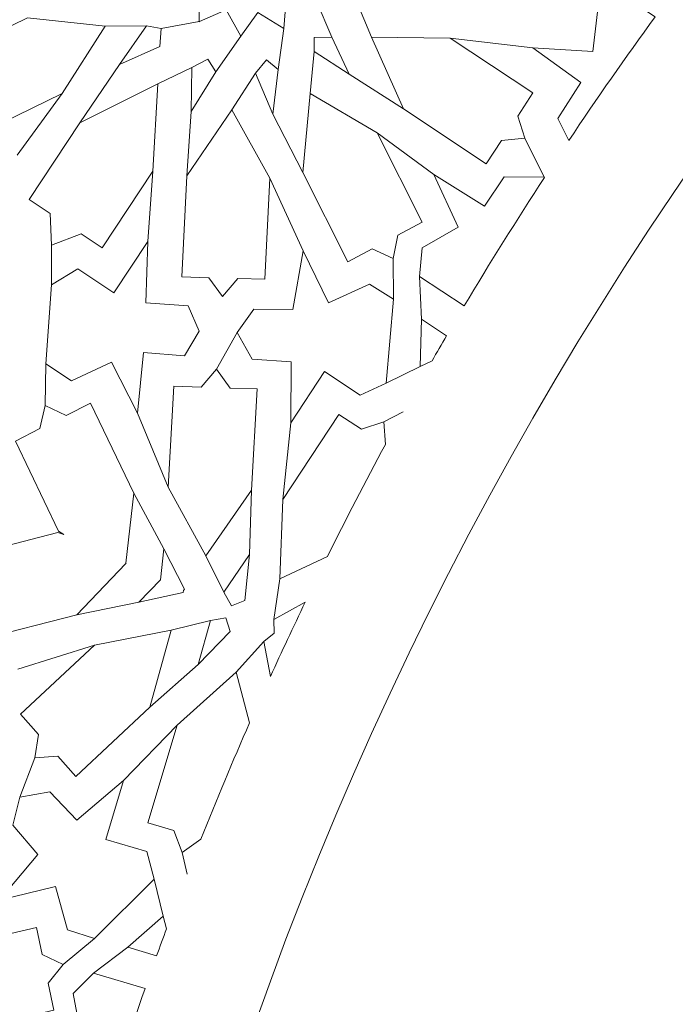
# Model space of a CAD drawing. Units: centimetres. Extents: x -10.5 to 10.5, y -13.8 to 13.1.
# Drawn here: x -5.6 to -4.4, y -9.8 to -8 of the extents above; entities that cross this region are included whole.
import ezdxf

# ---------------------------------------------------------------- set-up
doc = ezdxf.new("R2010")
doc.units = ezdxf.units.CM
doc.header["$MEASUREMENT"] = 0
doc.layers.add('Plan 1', color=7, linetype='Continuous')

msp = doc.modelspace()

# ---------------------------------------------------------------- linework, layer by layer
at = {"layer": 'Plan 1', "color": 250, "lineweight": 20}
msp.add_open_spline([(10.51036, -12.15401), (10.51038, -7.08274), (6.39931, -2.97163), (1.32803, -2.97162), (1.32803, -2.97162), (-3.74328, -2.9716), (-7.85439, -7.08268), (-7.85439, -12.154)], degree=3, knots=[0, 0, 0, 0, 0.3333333, 0.3333333, 0.3333333, 0.3333333, 1, 1, 1, 1], dxfattribs=at)
at = {"layer": 'Plan 1', "color": 3, "lineweight": 20}
for points, knots in [([(10.10226, -12.15401), (10.10226, -7.30812), (6.17391, -3.37974), (1.32803, -3.37972), (1.32803, -3.37972), (-3.51789, -3.3797), (-7.44628, -7.30809), (-7.44628, -12.154)], [0, 0, 0, 0, 0.3333333, 0.3333333, 0.3333333, 0.3333333, 1, 1, 1, 1]), ([(8.24745, -12.15401), (8.24745, -12.15401), (8.24745, -12.15401), (8.24745, -12.15401), (8.24745, -12.15401), (8.24746, -8.33249), (5.14953, -5.23454), (1.32802, -5.23453), (1.32802, -5.23453), (-2.49352, -5.2345), (-5.59148, -8.33246), (-5.59148, -12.154)], [0, 0, 0, 0, 0.25, 0.25, 0.25, 0.25, 0.5, 0.5, 0.5, 0.5, 1, 1, 1, 1]), ([(7.22719, -12.15401), (7.22719, -12.15401), (7.22719, -12.15401), (7.22719, -12.15401), (7.22719, -12.15401), (7.22719, -8.89597), (4.58605, -6.25481), (1.32801, -6.25479), (1.32801, -6.25479), (-1.93005, -6.25478), (-4.57122, -8.89594), (-4.57122, -12.154)], [0, 0, 0, 0, 0.25, 0.25, 0.25, 0.25, 0.5, 0.5, 0.5, 0.5, 1, 1, 1, 1])]:
    msp.add_open_spline(points, degree=3, knots=knots, dxfattribs=at)
at = {"layer": 'Plan 1', "color": 242, "lineweight": 9}
for points, knots in [([(-5.08512, -7.92006), (-5.08512, -7.92006), (-5.10979, -7.86888), (-5.10979, -7.86888), (-5.10979, -7.86888), (-5.10979, -7.86888), (-5.06036, -7.84321), (-5.06036, -7.84321), (-5.06036, -7.84321), (-5.06036, -7.84321), (-5.10742, -7.80984), (-5.10742, -7.80984), (-5.10742, -7.80984), (-5.10742, -7.80984), (-5.07872, -7.76277), (-5.07872, -7.76277), (-5.07872, -7.76277), (-5.07872, -7.76277), (-5.1355, -7.75631), (-5.1355, -7.75631), (-5.1355, -7.75631), (-5.1355, -7.75631), (-5.13525, -7.70136), (-5.13525, -7.70136), (-5.13525, -7.70136), (-5.13525, -7.70136), (-5.13482, -7.70073), (-5.13482, -7.70073), (-5.13482, -7.70073), (-5.13482, -7.70073), (-5.13525, -7.70091), (-5.13525, -7.70091), (-5.13525, -7.70091), (-5.13525, -7.70091), (-5.13525, -7.70046), (-5.13525, -7.70046), (-5.13525, -7.70046), (-5.13525, -7.70046), (-5.13565, -7.70109), (-5.13565, -7.70109), (-5.13565, -7.70109), (-5.13565, -7.70109), (-5.18609, -7.72289), (-5.18609, -7.72289), (-5.18609, -7.72289), (-5.18609, -7.72289), (-5.21433, -7.67322), (-5.21433, -7.67322), (-5.21433, -7.67322), (-5.21433, -7.67322), (-5.24635, -7.71809), (-5.24635, -7.71809), (-5.24635, -7.71809), (-5.24635, -7.71809), (-5.29551, -7.6879), (-5.29551, -7.6879), (-5.29551, -7.6879), (-5.29551, -7.6879), (-5.29972, -7.74344), (-5.29972, -7.74344), (-5.29972, -7.74344), (-5.29972, -7.74344), (-5.35647, -7.74083), (-5.35647, -7.74083), (-5.35647, -7.74083), (-5.35647, -7.74083), (-5.3318, -7.79202), (-5.3318, -7.79202), (-5.3318, -7.79202), (-5.3318, -7.79202), (-5.38123, -7.81769), (-5.38123, -7.81769), (-5.38123, -7.81769), (-5.38123, -7.81769), (-5.33417, -7.85106), (-5.33417, -7.85106), (-5.33417, -7.85106), (-5.33417, -7.85106), (-5.36285, -7.89812), (-5.36285, -7.89812), (-5.36285, -7.89812), (-5.36285, -7.89812), (-5.30609, -7.90459), (-5.30609, -7.90459), (-5.30609, -7.90459), (-5.30609, -7.90459), (-5.30635, -7.95953), (-5.30635, -7.95953), (-5.30635, -7.95953), (-5.30635, -7.95953), (-5.30676, -7.96017), (-5.30676, -7.96017), (-5.30676, -7.96017), (-5.30676, -7.96017), (-5.30635, -7.95999), (-5.30635, -7.95999), (-5.30635, -7.95999), (-5.30635, -7.95999), (-5.30635, -7.96044), (-5.30635, -7.96044), (-5.30635, -7.96044), (-5.30635, -7.96044), (-5.30593, -7.95981), (-5.30593, -7.95981), (-5.30593, -7.95981), (-5.30593, -7.95981), (-5.25549, -7.93799), (-5.25549, -7.93799), (-5.25549, -7.93799), (-5.25549, -7.93799), (-5.22727, -7.98767), (-5.22727, -7.98767), (-5.22727, -7.98767), (-5.22727, -7.98767), (-5.19524, -7.94281), (-5.19524, -7.94281), (-5.19524, -7.94281), (-5.19524, -7.94281), (-5.14607, -7.97299), (-5.14607, -7.97299), (-5.14607, -7.97299), (-5.14607, -7.97299), (-5.14187, -7.91745), (-5.14187, -7.91745), (-5.14187, -7.91745), (-5.14187, -7.91745), (-5.08512, -7.92006), (-5.08512, -7.92006)], [0, 0, 0, 0, 0.030303, 0.030303, 0.030303, 0.030303, 0.0606061, 0.0606061, 0.0606061, 0.0606061, 0.0909091, 0.0909091, 0.0909091, 0.0909091, 0.1212121, 0.1212121, 0.1212121, 0.1212121, 0.1515152, 0.1515152, 0.1515152, 0.1515152, 0.1818182, 0.1818182, 0.1818182, 0.1818182, 0.2121212, 0.2121212, 0.2121212, 0.2121212, 0.2424242, 0.2424242, 0.2424242, 0.2424242, 0.2727273, 0.2727273, 0.2727273, 0.2727273, 0.3030303, 0.3030303, 0.3030303, 0.3030303, 0.3333333, 0.3333333, 0.3333333, 0.3333333, 0.3636364, 0.3636364, 0.3636364, 0.3636364, 0.3939394, 0.3939394, 0.3939394, 0.3939394, 0.4242424, 0.4242424, 0.4242424, 0.4242424, 0.4545455, 0.4545455, 0.4545455, 0.4545455, 0.4848485, 0.4848485, 0.4848485, 0.4848485, 0.5151515, 0.5151515, 0.5151515, 0.5151515, 0.5454545, 0.5454545, 0.5454545, 0.5454545, 0.5757576, 0.5757576, 0.5757576, 0.5757576, 0.6060606, 0.6060606, 0.6060606, 0.6060606, 0.6363636, 0.6363636, 0.6363636, 0.6363636, 0.6666667, 0.6666667, 0.6666667, 0.6666667, 0.6969697, 0.6969697, 0.6969697, 0.6969697, 0.7272727, 0.7272727, 0.7272727, 0.7272727, 0.7575758, 0.7575758, 0.7575758, 0.7575758, 0.7878788, 0.7878788, 0.7878788, 0.7878788, 0.8181818, 0.8181818, 0.8181818, 0.8181818, 0.8484848, 0.8484848, 0.8484848, 0.8484848, 0.8787879, 0.8787879, 0.8787879, 0.8787879, 0.9090909, 0.9090909, 0.9090909, 0.9090909, 0.9393939, 0.9393939, 0.9393939, 0.9393939, 1, 1, 1, 1]), ([(-4.44357, -7.95097), (-4.44357, -7.95097), (-4.50536, -7.91016), (-4.50536, -7.91016), (-4.50536, -7.91016), (-4.50536, -7.91016), (-4.55151, -7.93072), (-4.55151, -7.93072), (-4.55151, -7.93072), (-4.55151, -7.93072), (-4.56123, -8.01636), (-4.56123, -8.01636), (-4.56123, -8.01636), (-4.56123, -8.01636), (-4.67471, -8.01), (-4.67471, -8.01), (-4.67471, -8.01), (-4.67471, -8.01), (-4.58434, -8.07557), (-4.58434, -8.07557), (-4.58434, -8.07557), (-4.58434, -8.07557), (-4.62796, -8.1431), (-4.62796, -8.1431), (-4.62796, -8.1431), (-4.62796, -8.1431), (-4.60699, -8.18516), (-4.60699, -8.18516), (-4.60699, -8.18516), (-4.55398, -8.10594), (-4.49946, -8.02778), (-4.44357, -7.95097)], [0, 0, 0, 0, 0.1111111, 0.1111111, 0.1111111, 0.1111111, 0.2222222, 0.2222222, 0.2222222, 0.2222222, 0.3333333, 0.3333333, 0.3333333, 0.3333333, 0.4444444, 0.4444444, 0.4444444, 0.4444444, 0.5555556, 0.5555556, 0.5555556, 0.5555556, 0.6666667, 0.6666667, 0.6666667, 0.6666667, 0.7777778, 0.7777778, 0.7777778, 0.7777778, 1, 1, 1, 1]), ([(-5.80194, -8.1237), (-5.80194, -8.1237), (-5.75906, -8.13325), (-5.75906, -8.13325), (-5.75906, -8.13325), (-5.75906, -8.13325), (-5.73765, -8.17995), (-5.73765, -8.17995), (-5.73765, -8.17995), (-5.73765, -8.17995), (-5.56549, -8.09612), (-5.56549, -8.09612), (-5.56549, -8.09612), (-5.56549, -8.09612), (-5.48388, -7.96879), (-5.48388, -7.96879), (-5.48388, -7.96879), (-5.48388, -7.96879), (-5.63118, -7.95298), (-5.63118, -7.95298), (-5.63118, -7.95298), (-5.63118, -7.95298), (-5.80333, -8.03681), (-5.80333, -8.03681), (-5.80333, -8.03681), (-5.80333, -8.03681), (-5.78189, -8.08351), (-5.78189, -8.08351), (-5.78189, -8.08351), (-5.78189, -8.08351), (-5.80194, -8.1237), (-5.80194, -8.1237)], [0, 0, 0, 0, 0.1111111, 0.1111111, 0.1111111, 0.1111111, 0.2222222, 0.2222222, 0.2222222, 0.2222222, 0.3333333, 0.3333333, 0.3333333, 0.3333333, 0.4444444, 0.4444444, 0.4444444, 0.4444444, 0.5555556, 0.5555556, 0.5555556, 0.5555556, 0.6666667, 0.6666667, 0.6666667, 0.6666667, 0.7777778, 0.7777778, 0.7777778, 0.7777778, 1, 1, 1, 1]), ([(-5.45694, -8.04097), (-5.45694, -8.04097), (-5.3808, -8.00691), (-5.3808, -8.00691), (-5.3808, -8.00691), (-5.3808, -8.00691), (-5.37808, -7.97297), (-5.37808, -7.97297), (-5.37808, -7.97297), (-5.37808, -7.97297), (-5.40625, -7.96792), (-5.40625, -7.96792), (-5.40625, -7.96792), (-5.40625, -7.96792), (-5.45694, -8.04097), (-5.45694, -8.04097)], [0, 0, 0, 0, 0.2, 0.2, 0.2, 0.2, 0.4, 0.4, 0.4, 0.4, 0.6, 0.6, 0.6, 0.6, 1, 1, 1, 1]), ([(-5.02267, -8.05956), (-5.02267, -8.05956), (-5.08847, -8.01634), (-5.08847, -8.01634), (-5.08847, -8.01634), (-5.08847, -8.01634), (-5.08865, -7.9903), (-5.08865, -7.9903), (-5.08865, -7.9903), (-5.08865, -7.9903), (-5.05507, -7.98942), (-5.05507, -7.98942), (-5.05507, -7.98942), (-5.05507, -7.98942), (-5.02267, -8.05956), (-5.02267, -8.05956)], [0, 0, 0, 0, 0.2, 0.2, 0.2, 0.2, 0.4, 0.4, 0.4, 0.4, 0.6, 0.6, 0.6, 0.6, 1, 1, 1, 1]), ([(-4.9799, -7.98954), (-4.9799, -7.98954), (-4.83146, -7.99142), (-4.83146, -7.99142), (-4.83146, -7.99142), (-4.83146, -7.99142), (-4.67471, -8.09493), (-4.67471, -8.09493), (-4.67471, -8.09493), (-4.67471, -8.09493), (-4.70357, -8.13862), (-4.70357, -8.13862), (-4.70357, -8.13862), (-4.70357, -8.13862), (-4.69029, -8.18081), (-4.69029, -8.18081), (-4.69029, -8.18081), (-4.69029, -8.18081), (-4.73431, -8.18517), (-4.73431, -8.18517), (-4.73431, -8.18517), (-4.73431, -8.18517), (-4.76318, -8.22885), (-4.76318, -8.22885), (-4.76318, -8.22885), (-4.76318, -8.22885), (-4.91991, -8.12534), (-4.91991, -8.12534), (-4.91991, -8.12534), (-4.91991, -8.12534), (-4.9799, -7.98954), (-4.9799, -7.98954), (-4.9799, -7.98954), (-4.9799, -7.98954), (-4.9799, -7.98954), (-4.9799, -7.98954)], [0, 0, 0, 0, 0.1, 0.1, 0.1, 0.1, 0.2, 0.2, 0.2, 0.2, 0.3, 0.3, 0.3, 0.3, 0.4, 0.4, 0.4, 0.4, 0.5, 0.5, 0.5, 0.5, 0.6, 0.6, 0.6, 0.6, 0.7, 0.7, 0.7, 0.7, 0.8, 0.8, 0.8, 0.8, 1, 1, 1, 1]), ([(-5.32171, -8.13027), (-5.32171, -8.13027), (-5.32027, -8.04688), (-5.32027, -8.04688), (-5.32027, -8.04688), (-5.32027, -8.04688), (-5.29014, -8.03105), (-5.29014, -8.03105), (-5.29014, -8.03105), (-5.29014, -8.03105), (-5.27444, -8.05499), (-5.27444, -8.05499), (-5.27444, -8.05499), (-5.27444, -8.05499), (-5.32171, -8.13027), (-5.32171, -8.13027)], [0, 0, 0, 0, 0.2, 0.2, 0.2, 0.2, 0.4, 0.4, 0.4, 0.4, 0.6, 0.6, 0.6, 0.6, 1, 1, 1, 1]), ([(-5.16701, -8.13516), (-5.16701, -8.13516), (-5.19957, -8.05791), (-5.19957, -8.05791), (-5.19957, -8.05791), (-5.19957, -8.05791), (-5.17896, -8.03266), (-5.17896, -8.03266), (-5.17896, -8.03266), (-5.17896, -8.03266), (-5.15699, -8.05069), (-5.15699, -8.05069), (-5.15699, -8.05069), (-5.15699, -8.05069), (-5.16701, -8.13516), (-5.16701, -8.13516)], [0, 0, 0, 0, 0.2, 0.2, 0.2, 0.2, 0.4, 0.4, 0.4, 0.4, 0.6, 0.6, 0.6, 0.6, 1, 1, 1, 1]), ([(-5.58549, -8.38265), (-5.58549, -8.38265), (-5.52985, -8.36157), (-5.52985, -8.36157), (-5.52985, -8.36157), (-5.52985, -8.36157), (-5.48969, -8.3881), (-5.48969, -8.3881), (-5.48969, -8.3881), (-5.48969, -8.3881), (-5.39369, -8.24275), (-5.39369, -8.24275), (-5.39369, -8.24275), (-5.39369, -8.24275), (-5.38422, -8.07788), (-5.38422, -8.07788), (-5.38422, -8.07788), (-5.38422, -8.07788), (-5.53213, -8.15132), (-5.53213, -8.15132), (-5.53213, -8.15132), (-5.53213, -8.15132), (-5.62813, -8.29667), (-5.62813, -8.29667), (-5.62813, -8.29667), (-5.62813, -8.29667), (-5.58795, -8.3232), (-5.58795, -8.3232), (-5.58795, -8.3232), (-5.58795, -8.3232), (-5.58549, -8.38265), (-5.58549, -8.38265)], [0, 0, 0, 0, 0.1111111, 0.1111111, 0.1111111, 0.1111111, 0.2222222, 0.2222222, 0.2222222, 0.2222222, 0.3333333, 0.3333333, 0.3333333, 0.3333333, 0.4444444, 0.4444444, 0.4444444, 0.4444444, 0.5555556, 0.5555556, 0.5555556, 0.5555556, 0.6666667, 0.6666667, 0.6666667, 0.6666667, 0.7777778, 0.7777778, 0.7777778, 0.7777778, 1, 1, 1, 1]), ([(-4.93901, -8.40782), (-4.93901, -8.40782), (-4.97903, -8.39), (-4.97903, -8.39), (-4.97903, -8.39), (-4.97903, -8.39), (-5.02495, -8.41446), (-5.02495, -8.41446), (-5.02495, -8.41446), (-5.02495, -8.41446), (-5.11007, -8.24568), (-5.11007, -8.24568), (-5.11007, -8.24568), (-5.11007, -8.24568), (-5.09625, -8.09597), (-5.09625, -8.09597), (-5.09625, -8.09597), (-5.09625, -8.09597), (-4.96925, -8.17072), (-4.96925, -8.17072), (-4.96925, -8.17072), (-4.96925, -8.17072), (-4.88414, -8.3395), (-4.88414, -8.3395), (-4.88414, -8.3395), (-4.88414, -8.3395), (-4.93009, -8.36396), (-4.93009, -8.36396), (-4.93009, -8.36396), (-4.93009, -8.36396), (-4.93901, -8.40782), (-4.93901, -8.40782)], [0, 0, 0, 0, 0.1111111, 0.1111111, 0.1111111, 0.1111111, 0.2222222, 0.2222222, 0.2222222, 0.2222222, 0.3333333, 0.3333333, 0.3333333, 0.3333333, 0.4444444, 0.4444444, 0.4444444, 0.4444444, 0.5555556, 0.5555556, 0.5555556, 0.5555556, 0.6666667, 0.6666667, 0.6666667, 0.6666667, 0.7777778, 0.7777778, 0.7777778, 0.7777778, 1, 1, 1, 1]), ([(-5.26237, -8.48006), (-5.26237, -8.48006), (-5.28798, -8.44438), (-5.28798, -8.44438), (-5.28798, -8.44438), (-5.28798, -8.44438), (-5.33935, -8.44301), (-5.33935, -8.44301), (-5.33935, -8.44301), (-5.33935, -8.44301), (-5.32983, -8.25177), (-5.32983, -8.25177), (-5.32983, -8.25177), (-5.32983, -8.25177), (-5.24475, -8.12673), (-5.24475, -8.12673), (-5.24475, -8.12673), (-5.24475, -8.12673), (-5.17238, -8.25598), (-5.17238, -8.25598), (-5.17238, -8.25598), (-5.17238, -8.25598), (-5.18191, -8.44721), (-5.18191, -8.44721), (-5.18191, -8.44721), (-5.18191, -8.44721), (-5.23326, -8.44584), (-5.23326, -8.44584), (-5.23326, -8.44584), (-5.23326, -8.44584), (-5.26237, -8.48006), (-5.26237, -8.48006)], [0, 0, 0, 0, 0.1111111, 0.1111111, 0.1111111, 0.1111111, 0.2222222, 0.2222222, 0.2222222, 0.2222222, 0.3333333, 0.3333333, 0.3333333, 0.3333333, 0.4444444, 0.4444444, 0.4444444, 0.4444444, 0.5555556, 0.5555556, 0.5555556, 0.5555556, 0.6666667, 0.6666667, 0.6666667, 0.6666667, 0.7777778, 0.7777778, 0.7777778, 0.7777778, 1, 1, 1, 1]), ([(-4.86211, -8.24902), (-4.86211, -8.24902), (-4.81623, -8.34911), (-4.81623, -8.34911), (-4.81623, -8.34911), (-4.81623, -8.34911), (-4.88463, -8.3878), (-4.88463, -8.3878), (-4.88463, -8.3878), (-4.88463, -8.3878), (-4.88958, -8.44199), (-4.88958, -8.44199), (-4.88958, -8.44199), (-4.88958, -8.44199), (-4.80488, -8.49792), (-4.80488, -8.49792), (-4.80488, -8.49792), (-4.75601, -8.41612), (-4.70536, -8.33505), (-4.65312, -8.25497), (-4.65312, -8.25497), (-4.65312, -8.25497), (-4.65354, -8.2541), (-4.65354, -8.2541), (-4.65354, -8.2541), (-4.65354, -8.2541), (-4.72914, -8.25358), (-4.72914, -8.25358), (-4.72914, -8.25358), (-4.72914, -8.25358), (-4.76621, -8.30884), (-4.76621, -8.30884), (-4.76621, -8.30884), (-4.76621, -8.30884), (-4.86211, -8.24902), (-4.86211, -8.24902)], [0, 0, 0, 0, 0.1, 0.1, 0.1, 0.1, 0.2, 0.2, 0.2, 0.2, 0.3, 0.3, 0.3, 0.3, 0.4, 0.4, 0.4, 0.4, 0.5, 0.5, 0.5, 0.5, 0.6, 0.6, 0.6, 0.6, 0.7, 0.7, 0.7, 0.7, 0.8, 0.8, 0.8, 0.8, 1, 1, 1, 1]), ([(-5.46756, -8.47295), (-5.46756, -8.47295), (-5.5361, -8.42768), (-5.5361, -8.42768), (-5.5361, -8.42768), (-5.5361, -8.42768), (-5.5859, -8.45766), (-5.5859, -8.45766), (-5.5859, -8.45766), (-5.5859, -8.45766), (-5.59664, -8.60714), (-5.59664, -8.60714), (-5.59664, -8.60714), (-5.59664, -8.60714), (-5.54809, -8.63919), (-5.54809, -8.63919), (-5.54809, -8.63919), (-5.54809, -8.63919), (-5.47241, -8.60416), (-5.47241, -8.60416), (-5.47241, -8.60416), (-5.47241, -8.60416), (-5.4229, -8.70049), (-5.4229, -8.70049), (-5.4229, -8.70049), (-5.4229, -8.70049), (-5.41164, -8.58566), (-5.41164, -8.58566), (-5.41164, -8.58566), (-5.41164, -8.58566), (-5.33424, -8.5922), (-5.33424, -8.5922), (-5.33424, -8.5922), (-5.33424, -8.5922), (-5.3063, -8.54557), (-5.3063, -8.54557), (-5.3063, -8.54557), (-5.3063, -8.54557), (-5.32699, -8.49731), (-5.32699, -8.49731), (-5.32699, -8.49731), (-5.32699, -8.49731), (-5.40731, -8.49176), (-5.40731, -8.49176), (-5.40731, -8.49176), (-5.40731, -8.49176), (-5.40359, -8.37609), (-5.40359, -8.37609), (-5.40359, -8.37609), (-5.40359, -8.37609), (-5.46756, -8.47295), (-5.46756, -8.47295)], [0, 0, 0, 0, 0.0714286, 0.0714286, 0.0714286, 0.0714286, 0.1428571, 0.1428571, 0.1428571, 0.1428571, 0.2142857, 0.2142857, 0.2142857, 0.2142857, 0.2857143, 0.2857143, 0.2857143, 0.2857143, 0.3571429, 0.3571429, 0.3571429, 0.3571429, 0.4285714, 0.4285714, 0.4285714, 0.4285714, 0.5, 0.5, 0.5, 0.5, 0.5714286, 0.5714286, 0.5714286, 0.5714286, 0.6428571, 0.6428571, 0.6428571, 0.6428571, 0.7142857, 0.7142857, 0.7142857, 0.7142857, 0.7857143, 0.7857143, 0.7857143, 0.7857143, 0.8571429, 0.8571429, 0.8571429, 0.8571429, 1, 1, 1, 1]), ([(-5.13277, -8.71882), (-5.13277, -8.71882), (-5.06885, -8.62205), (-5.06885, -8.62205), (-5.06885, -8.62205), (-5.06885, -8.62205), (-5.00164, -8.66645), (-5.00164, -8.66645), (-5.00164, -8.66645), (-5.00164, -8.66645), (-4.95242, -8.64383), (-4.95242, -8.64383), (-4.95242, -8.64383), (-4.95242, -8.64383), (-4.93854, -8.48529), (-4.93854, -8.48529), (-4.93854, -8.48529), (-4.93854, -8.48529), (-4.98404, -8.45642), (-4.98404, -8.45642), (-4.98404, -8.45642), (-4.98404, -8.45642), (-5.06149, -8.4919), (-5.06149, -8.4919), (-5.06149, -8.4919), (-5.06149, -8.4919), (-5.10977, -8.39332), (-5.10977, -8.39332), (-5.10977, -8.39332), (-5.10977, -8.39332), (-5.12913, -8.50484), (-5.12913, -8.50484), (-5.12913, -8.50484), (-5.12913, -8.50484), (-5.20256, -8.50417), (-5.20256, -8.50417), (-5.20256, -8.50417), (-5.20256, -8.50417), (-5.23457, -8.54833), (-5.23457, -8.54833), (-5.23457, -8.54833), (-5.23457, -8.54833), (-5.20622, -8.59818), (-5.20622, -8.59818), (-5.20622, -8.59818), (-5.20622, -8.59818), (-5.1319, -8.6033), (-5.1319, -8.6033), (-5.1319, -8.6033), (-5.1319, -8.6033), (-5.13277, -8.71882), (-5.13277, -8.71882)], [0, 0, 0, 0, 0.0714286, 0.0714286, 0.0714286, 0.0714286, 0.1428571, 0.1428571, 0.1428571, 0.1428571, 0.2142857, 0.2142857, 0.2142857, 0.2142857, 0.2857143, 0.2857143, 0.2857143, 0.2857143, 0.3571429, 0.3571429, 0.3571429, 0.3571429, 0.4285714, 0.4285714, 0.4285714, 0.4285714, 0.5, 0.5, 0.5, 0.5, 0.5714286, 0.5714286, 0.5714286, 0.5714286, 0.6428571, 0.6428571, 0.6428571, 0.6428571, 0.7142857, 0.7142857, 0.7142857, 0.7142857, 0.7857143, 0.7857143, 0.7857143, 0.7857143, 0.8571429, 0.8571429, 0.8571429, 0.8571429, 1, 1, 1, 1]), ([(-4.88813, -8.61225), (-4.88813, -8.61225), (-4.88574, -8.52306), (-4.88574, -8.52306), (-4.88574, -8.52306), (-4.88574, -8.52306), (-4.83826, -8.5544), (-4.83826, -8.5544), (-4.83826, -8.5544), (-4.84748, -8.57014), (-4.8566, -8.5859), (-4.86567, -8.60169), (-4.86567, -8.60169), (-4.86567, -8.60169), (-4.88813, -8.61225), (-4.88813, -8.61225)], [0, 0, 0, 0, 0.2, 0.2, 0.2, 0.2, 0.4, 0.4, 0.4, 0.4, 0.6, 0.6, 0.6, 0.6, 1, 1, 1, 1]), ([(-5.27331, -8.61728), (-5.27331, -8.61728), (-5.24794, -8.65314), (-5.24794, -8.65314), (-5.24794, -8.65314), (-5.24794, -8.65314), (-5.1966, -8.65487), (-5.1966, -8.65487), (-5.1966, -8.65487), (-5.1966, -8.65487), (-5.20747, -8.84607), (-5.20747, -8.84607), (-5.20747, -8.84607), (-5.20747, -8.84607), (-5.29337, -8.97053), (-5.29337, -8.97053), (-5.29337, -8.97053), (-5.29337, -8.97053), (-5.36484, -8.84074), (-5.36484, -8.84074), (-5.36484, -8.84074), (-5.36484, -8.84074), (-5.35397, -8.64955), (-5.35397, -8.64955), (-5.35397, -8.64955), (-5.35397, -8.64955), (-5.30264, -8.65129), (-5.30264, -8.65129), (-5.30264, -8.65129), (-5.30264, -8.65129), (-5.27331, -8.61728), (-5.27331, -8.61728)], [0, 0, 0, 0, 0.1111111, 0.1111111, 0.1111111, 0.1111111, 0.2222222, 0.2222222, 0.2222222, 0.2222222, 0.3333333, 0.3333333, 0.3333333, 0.3333333, 0.4444444, 0.4444444, 0.4444444, 0.4444444, 0.5555556, 0.5555556, 0.5555556, 0.5555556, 0.6666667, 0.6666667, 0.6666667, 0.6666667, 0.7777778, 0.7777778, 0.7777778, 0.7777778, 1, 1, 1, 1]), ([(-5.77237, -9.05949), (-5.77237, -9.05949), (-5.73264, -9.07795), (-5.73264, -9.07795), (-5.73264, -9.07795), (-5.73264, -9.07795), (-5.72093, -9.12862), (-5.72093, -9.12862), (-5.72093, -9.12862), (-5.72093, -9.12862), (-5.53768, -9.08185), (-5.53768, -9.08185), (-5.53768, -9.08185), (-5.53768, -9.08185), (-5.44573, -8.98557), (-5.44573, -8.98557), (-5.44573, -8.98557), (-5.44573, -8.98557), (-5.4453, -8.98579), (-5.4453, -8.98579), (-5.4453, -8.98579), (-5.4453, -8.98579), (-5.4452, -8.98503), (-5.4452, -8.98503), (-5.4452, -8.98503), (-5.4452, -8.98503), (-5.44468, -8.98449), (-5.44468, -8.98449), (-5.44468, -8.98449), (-5.44468, -8.98449), (-5.44513, -8.98429), (-5.44513, -8.98429), (-5.44513, -8.98429), (-5.44513, -8.98429), (-5.43016, -8.85199), (-5.43016, -8.85199), (-5.43016, -8.85199), (-5.43016, -8.85199), (-5.5117, -8.68137), (-5.5117, -8.68137), (-5.5117, -8.68137), (-5.5117, -8.68137), (-5.5581, -8.70485), (-5.5581, -8.70485), (-5.5581, -8.70485), (-5.5581, -8.70485), (-5.59772, -8.68619), (-5.59772, -8.68619), (-5.59772, -8.68619), (-5.59772, -8.68619), (-5.60755, -8.72987), (-5.60755, -8.72987), (-5.60755, -8.72987), (-5.60755, -8.72987), (-5.65397, -8.75336), (-5.65397, -8.75336), (-5.65397, -8.75336), (-5.65397, -8.75336), (-5.57244, -8.92399), (-5.57244, -8.92399), (-5.57244, -8.92399), (-5.57244, -8.92399), (-5.56224, -8.93029), (-5.56224, -8.93029), (-5.56224, -8.93029), (-5.56224, -8.93029), (-5.57359, -8.9265), (-5.57359, -8.9265), (-5.57359, -8.9265), (-5.57359, -8.9265), (-5.75685, -8.97327), (-5.75685, -8.97327), (-5.75685, -8.97327), (-5.75685, -8.97327), (-5.74513, -9.02395), (-5.74513, -9.02395), (-5.74513, -9.02395), (-5.74513, -9.02395), (-5.77237, -9.05949), (-5.77237, -9.05949)], [0, 0, 0, 0, 0.047619, 0.047619, 0.047619, 0.047619, 0.0952381, 0.0952381, 0.0952381, 0.0952381, 0.1428571, 0.1428571, 0.1428571, 0.1428571, 0.1904762, 0.1904762, 0.1904762, 0.1904762, 0.2380952, 0.2380952, 0.2380952, 0.2380952, 0.2857143, 0.2857143, 0.2857143, 0.2857143, 0.3333333, 0.3333333, 0.3333333, 0.3333333, 0.3809524, 0.3809524, 0.3809524, 0.3809524, 0.4285714, 0.4285714, 0.4285714, 0.4285714, 0.4761905, 0.4761905, 0.4761905, 0.4761905, 0.5238095, 0.5238095, 0.5238095, 0.5238095, 0.5714286, 0.5714286, 0.5714286, 0.5714286, 0.6190476, 0.6190476, 0.6190476, 0.6190476, 0.6666667, 0.6666667, 0.6666667, 0.6666667, 0.7142857, 0.7142857, 0.7142857, 0.7142857, 0.7619048, 0.7619048, 0.7619048, 0.7619048, 0.8095238, 0.8095238, 0.8095238, 0.8095238, 0.8571429, 0.8571429, 0.8571429, 0.8571429, 0.9047619, 0.9047619, 0.9047619, 0.9047619, 1, 1, 1, 1]), ([(-4.95711, -8.71671), (-4.95711, -8.71671), (-4.95394, -8.75995), (-4.95394, -8.75995), (-4.95394, -8.75995), (-4.99198, -8.83029), (-5.0286, -8.90097), (-5.0637, -8.97177), (-5.0637, -8.97177), (-5.0637, -8.97177), (-5.15343, -9.01396), (-5.15343, -9.01396), (-5.15343, -9.01396), (-5.15343, -9.01396), (-5.14802, -8.86389), (-5.14802, -8.86389), (-5.14802, -8.86389), (-5.14802, -8.86389), (-5.04178, -8.70303), (-5.04178, -8.70303), (-5.04178, -8.70303), (-5.04178, -8.70303), (-4.99921, -8.73113), (-4.99921, -8.73113), (-4.99921, -8.73113), (-4.99921, -8.73113), (-4.95711, -8.71671), (-4.95711, -8.71671)], [0, 0, 0, 0, 0.125, 0.125, 0.125, 0.125, 0.25, 0.25, 0.25, 0.25, 0.375, 0.375, 0.375, 0.375, 0.5, 0.5, 0.5, 0.5, 0.625, 0.625, 0.625, 0.625, 0.75, 0.75, 0.75, 0.75, 1, 1, 1, 1]), ([(-5.42032, -9.05817), (-5.42032, -9.05817), (-5.33685, -9.03977), (-5.33685, -9.03977), (-5.33685, -9.03977), (-5.33685, -9.03977), (-5.33604, -9.03611), (-5.33604, -9.03611), (-5.33604, -9.03611), (-5.33604, -9.03611), (-5.33376, -9.03314), (-5.33376, -9.03314), (-5.33376, -9.03314), (-5.33376, -9.03314), (-5.37311, -8.95728), (-5.37311, -8.95728), (-5.37311, -8.95728), (-5.37311, -8.95728), (-5.37925, -9.0159), (-5.37925, -9.0159), (-5.37925, -9.0159), (-5.37925, -9.0159), (-5.42032, -9.05817), (-5.42032, -9.05817)], [0, 0, 0, 0, 0.1428571, 0.1428571, 0.1428571, 0.1428571, 0.2857143, 0.2857143, 0.2857143, 0.2857143, 0.4285714, 0.4285714, 0.4285714, 0.4285714, 0.5714286, 0.5714286, 0.5714286, 0.5714286, 0.7142857, 0.7142857, 0.7142857, 0.7142857, 1, 1, 1, 1]), ([(-5.21077, -8.96792), (-5.21077, -8.96792), (-5.21989, -9.05467), (-5.21989, -9.05467), (-5.21989, -9.05467), (-5.21989, -9.05467), (-5.245, -9.06468), (-5.245, -9.06468), (-5.245, -9.06468), (-5.245, -9.06468), (-5.25946, -9.03908), (-5.25946, -9.03908), (-5.25946, -9.03908), (-5.25946, -9.03908), (-5.21077, -8.96792), (-5.21077, -8.96792)], [0, 0, 0, 0, 0.2, 0.2, 0.2, 0.2, 0.4, 0.4, 0.4, 0.4, 0.6, 0.6, 0.6, 0.6, 1, 1, 1, 1]), ([(-5.17149, -9.19875), (-5.17149, -9.19875), (-5.18412, -9.13235), (-5.18412, -9.13235), (-5.18412, -9.13235), (-5.18412, -9.13235), (-5.16418, -9.11651), (-5.16418, -9.11651), (-5.16418, -9.11651), (-5.16418, -9.11651), (-5.16479, -9.09106), (-5.16479, -9.09106), (-5.16479, -9.09106), (-5.16479, -9.09106), (-5.10575, -9.05818), (-5.10575, -9.05818), (-5.10575, -9.05818), (-5.12799, -9.10476), (-5.15, -9.15182), (-5.17149, -9.19875)], [0, 0, 0, 0, 0.1666667, 0.1666667, 0.1666667, 0.1666667, 0.3333333, 0.3333333, 0.3333333, 0.3333333, 0.5, 0.5, 0.5, 0.5, 0.6666667, 0.6666667, 0.6666667, 0.6666667, 1, 1, 1, 1]), ([(-5.3081, -9.17596), (-5.3081, -9.17596), (-5.24734, -9.11338), (-5.24734, -9.11338), (-5.24734, -9.11338), (-5.24734, -9.11338), (-5.25576, -9.08769), (-5.25576, -9.08769), (-5.25576, -9.08769), (-5.25576, -9.08769), (-5.28467, -9.09299), (-5.28467, -9.09299), (-5.28467, -9.09299), (-5.28467, -9.09299), (-5.3081, -9.17596), (-5.3081, -9.17596)], [0, 0, 0, 0, 0.2, 0.2, 0.2, 0.2, 0.4, 0.4, 0.4, 0.4, 0.6, 0.6, 0.6, 0.6, 1, 1, 1, 1]), ([(-5.61734, -9.35269), (-5.61734, -9.35269), (-5.57357, -9.34918), (-5.57357, -9.34918), (-5.57357, -9.34918), (-5.57357, -9.34918), (-5.53933, -9.38748), (-5.53933, -9.38748), (-5.53933, -9.38748), (-5.53933, -9.38748), (-5.39953, -9.25661), (-5.39953, -9.25661), (-5.39953, -9.25661), (-5.39953, -9.25661), (-5.35903, -9.11089), (-5.35903, -9.11089), (-5.35903, -9.11089), (-5.35903, -9.11089), (-5.50446, -9.13921), (-5.50446, -9.13921), (-5.50446, -9.13921), (-5.50446, -9.13921), (-5.64427, -9.27008), (-5.64427, -9.27008), (-5.64427, -9.27008), (-5.64427, -9.27008), (-5.61004, -9.30838), (-5.61004, -9.30838), (-5.61004, -9.30838), (-5.61004, -9.30838), (-5.61734, -9.35269), (-5.61734, -9.35269)], [0, 0, 0, 0, 0.1111111, 0.1111111, 0.1111111, 0.1111111, 0.2222222, 0.2222222, 0.2222222, 0.2222222, 0.3333333, 0.3333333, 0.3333333, 0.3333333, 0.4444444, 0.4444444, 0.4444444, 0.4444444, 0.5555556, 0.5555556, 0.5555556, 0.5555556, 0.6666667, 0.6666667, 0.6666667, 0.6666667, 0.7777778, 0.7777778, 0.7777778, 0.7777778, 1, 1, 1, 1]), ([(-5.33837, -9.53168), (-5.33837, -9.53168), (-5.30315, -9.50641), (-5.30315, -9.50641), (-5.30315, -9.50641), (-5.27354, -9.43212), (-5.24274, -9.35873), (-5.21089, -9.28639), (-5.21089, -9.28639), (-5.21089, -9.28639), (-5.23602, -9.19049), (-5.23602, -9.19049), (-5.23602, -9.19049), (-5.23602, -9.19049), (-5.34775, -9.29081), (-5.34775, -9.29081), (-5.34775, -9.29081), (-5.34775, -9.29081), (-5.40314, -9.47547), (-5.40314, -9.47547), (-5.40314, -9.47547), (-5.40314, -9.47547), (-5.35429, -9.49012), (-5.35429, -9.49012), (-5.35429, -9.49012), (-5.35429, -9.49012), (-5.33837, -9.53168), (-5.33837, -9.53168)], [0, 0, 0, 0, 0.125, 0.125, 0.125, 0.125, 0.25, 0.25, 0.25, 0.25, 0.375, 0.375, 0.375, 0.375, 0.5, 0.5, 0.5, 0.5, 0.625, 0.625, 0.625, 0.625, 0.75, 0.75, 0.75, 0.75, 1, 1, 1, 1]), ([(-5.44932, -9.3955), (-5.44932, -9.3955), (-5.48266, -9.50658), (-5.48266, -9.50658), (-5.48266, -9.50658), (-5.48266, -9.50658), (-5.40549, -9.52973), (-5.40549, -9.52973), (-5.40549, -9.52973), (-5.40549, -9.52973), (-5.39129, -9.582), (-5.39129, -9.582), (-5.39129, -9.582), (-5.39129, -9.582), (-5.50412, -9.69425), (-5.50412, -9.69425), (-5.50412, -9.69425), (-5.50412, -9.69425), (-5.55544, -9.67783), (-5.55544, -9.67783), (-5.55544, -9.67783), (-5.55544, -9.67783), (-5.57784, -9.59564), (-5.57784, -9.59564), (-5.57784, -9.59564), (-5.57784, -9.59564), (-5.68445, -9.62176), (-5.68445, -9.62176), (-5.68445, -9.62176), (-5.68445, -9.62176), (-5.61127, -9.53542), (-5.61127, -9.53542), (-5.61127, -9.53542), (-5.61127, -9.53542), (-5.65884, -9.47949), (-5.65884, -9.47949), (-5.65884, -9.47949), (-5.65884, -9.47949), (-5.64546, -9.42661), (-5.64546, -9.42661), (-5.64546, -9.42661), (-5.64546, -9.42661), (-5.58901, -9.41642), (-5.58901, -9.41642), (-5.58901, -9.41642), (-5.58901, -9.41642), (-5.53745, -9.47021), (-5.53745, -9.47021), (-5.53745, -9.47021), (-5.53745, -9.47021), (-5.44932, -9.3955), (-5.44932, -9.3955)], [0, 0, 0, 0, 0.0714286, 0.0714286, 0.0714286, 0.0714286, 0.1428571, 0.1428571, 0.1428571, 0.1428571, 0.2142857, 0.2142857, 0.2142857, 0.2142857, 0.2857143, 0.2857143, 0.2857143, 0.2857143, 0.3571429, 0.3571429, 0.3571429, 0.3571429, 0.4285714, 0.4285714, 0.4285714, 0.4285714, 0.5, 0.5, 0.5, 0.5, 0.5714286, 0.5714286, 0.5714286, 0.5714286, 0.6428571, 0.6428571, 0.6428571, 0.6428571, 0.7142857, 0.7142857, 0.7142857, 0.7142857, 0.7857143, 0.7857143, 0.7857143, 0.7857143, 0.8571429, 0.8571429, 0.8571429, 0.8571429, 1, 1, 1, 1]), ([(-5.37434, -9.65159), (-5.37434, -9.65159), (-5.4413, -9.71058), (-5.4413, -9.71058), (-5.4413, -9.71058), (-5.4413, -9.71058), (-5.3868, -9.72693), (-5.3868, -9.72693), (-5.3868, -9.72693), (-5.38063, -9.70979), (-5.37437, -9.69268), (-5.36808, -9.67558), (-5.36808, -9.67558), (-5.36808, -9.67558), (-5.37434, -9.65159), (-5.37434, -9.65159)], [0, 0, 0, 0, 0.2, 0.2, 0.2, 0.2, 0.4, 0.4, 0.4, 0.4, 0.6, 0.6, 0.6, 0.6, 1, 1, 1, 1]), ([(-5.56387, -9.74355), (-5.56387, -9.74355), (-5.60321, -9.72425), (-5.60321, -9.72425), (-5.60321, -9.72425), (-5.60321, -9.72425), (-5.61388, -9.67331), (-5.61388, -9.67331), (-5.61388, -9.67331), (-5.61388, -9.67331), (-5.79798, -9.71615), (-5.79798, -9.71615), (-5.79798, -9.71615), (-5.79798, -9.71615), (-5.90405, -9.82271), (-5.90405, -9.82271), (-5.90405, -9.82271), (-5.90405, -9.82271), (-5.76527, -9.87229), (-5.76527, -9.87229), (-5.76527, -9.87229), (-5.76527, -9.87229), (-5.58116, -9.82945), (-5.58116, -9.82945), (-5.58116, -9.82945), (-5.58116, -9.82945), (-5.59184, -9.77852), (-5.59184, -9.77852), (-5.59184, -9.77852), (-5.59184, -9.77852), (-5.56387, -9.74355), (-5.56387, -9.74355)], [0, 0, 0, 0, 0.1111111, 0.1111111, 0.1111111, 0.1111111, 0.2222222, 0.2222222, 0.2222222, 0.2222222, 0.3333333, 0.3333333, 0.3333333, 0.3333333, 0.4444444, 0.4444444, 0.4444444, 0.4444444, 0.5555556, 0.5555556, 0.5555556, 0.5555556, 0.6666667, 0.6666667, 0.6666667, 0.6666667, 0.7777778, 0.7777778, 0.7777778, 0.7777778, 1, 1, 1, 1]), ([(-5.63648, -9.90434), (-5.63648, -9.90434), (-5.53026, -9.87542), (-5.53026, -9.87542), (-5.53026, -9.87542), (-5.53026, -9.87542), (-5.54441, -9.79813), (-5.54441, -9.79813), (-5.54441, -9.79813), (-5.54441, -9.79813), (-5.50597, -9.7596), (-5.50597, -9.7596), (-5.50597, -9.7596), (-5.50597, -9.7596), (-5.40876, -9.78876), (-5.40876, -9.78876), (-5.40876, -9.78876), (-5.44022, -9.87871), (-5.47, -9.96954), (-5.49798, -10.06097), (-5.49798, -10.06097), (-5.49798, -10.06097), (-5.49894, -10.06119), (-5.49894, -10.06119), (-5.49894, -10.06119), (-5.49894, -10.06119), (-5.54778, -10.00351), (-5.54778, -10.00351), (-5.54778, -10.00351), (-5.54778, -10.00351), (-5.52911, -9.93963), (-5.52911, -9.93963), (-5.52911, -9.93963), (-5.52911, -9.93963), (-5.63648, -9.90434), (-5.63648, -9.90434)], [0, 0, 0, 0, 0.1, 0.1, 0.1, 0.1, 0.2, 0.2, 0.2, 0.2, 0.3, 0.3, 0.3, 0.3, 0.4, 0.4, 0.4, 0.4, 0.5, 0.5, 0.5, 0.5, 0.6, 0.6, 0.6, 0.6, 0.7, 0.7, 0.7, 0.7, 0.8, 0.8, 0.8, 0.8, 1, 1, 1, 1])]:
    msp.add_open_spline(points, degree=3, knots=knots, dxfattribs=at)
at = {"layer": 'Plan 1', "color": 3, "lineweight": 9}
for points in [[(-5.05507, -7.98942), (-5.05507, -7.98942), (-5.08488, -7.9202), (-5.08488, -7.9202)], [(-5.00953, -7.92046), (-5.00953, -7.92046), (-4.9799, -7.98954), (-4.9799, -7.98954)], [(-5.40625, -7.96792), (-5.40625, -7.96792), (-5.48388, -7.96879), (-5.48388, -7.96879)], [(-5.30635, -7.95998), (-5.30635, -7.95998), (-5.37808, -7.97297), (-5.37808, -7.97297)], [(-5.27444, -8.05499), (-5.27444, -8.05499), (-5.22727, -7.98768), (-5.22727, -7.98768)], [(-5.14607, -7.97299), (-5.14607, -7.97299), (-5.15699, -8.05069), (-5.15699, -8.05069)], [(-4.83146, -7.99142), (-4.83146, -7.99142), (-4.67471, -8.01), (-4.67471, -8.01)], [(-5.08847, -8.01634), (-5.08847, -8.01634), (-5.09625, -8.09597), (-5.09625, -8.09597)], [(-5.45694, -8.04097), (-5.45694, -8.04097), (-5.53213, -8.15132), (-5.53213, -8.15132)], [(-5.32027, -8.04688), (-5.32027, -8.04688), (-5.38421, -8.07788), (-5.38421, -8.07788)], [(-5.19957, -8.05791), (-5.19957, -8.05791), (-5.24475, -8.12673), (-5.24475, -8.12673)], [(-5.02267, -8.05956), (-5.02267, -8.05956), (-4.91991, -8.12534), (-4.91991, -8.12534)], [(-5.65087, -8.21276), (-5.65087, -8.21276), (-5.56549, -8.09612), (-5.56549, -8.09612)], [(-5.32171, -8.13027), (-5.32171, -8.13027), (-5.32983, -8.25177), (-5.32983, -8.25177)], [(-5.16701, -8.13516), (-5.16701, -8.13516), (-5.11007, -8.24568), (-5.11007, -8.24568)], [(-4.96925, -8.17072), (-4.96925, -8.17072), (-4.86211, -8.24902), (-4.86211, -8.24902)], [(-4.69029, -8.18081), (-4.69029, -8.18081), (-4.65354, -8.2541), (-4.65354, -8.2541)], [(-5.40359, -8.37609), (-5.40359, -8.37609), (-5.39368, -8.24275), (-5.39368, -8.24275)], [(-5.17238, -8.25598), (-5.17238, -8.25598), (-5.10977, -8.39332), (-5.10977, -8.39332)], [(-5.5859, -8.45766), (-5.5859, -8.45766), (-5.58549, -8.38265), (-5.58549, -8.38265)], [(-4.93901, -8.40782), (-4.93901, -8.40782), (-4.93854, -8.48529), (-4.93854, -8.48529)], [(-4.88574, -8.52306), (-4.88574, -8.52306), (-4.88958, -8.44199), (-4.88958, -8.44199)], [(-5.23457, -8.54833), (-5.23457, -8.54833), (-5.27331, -8.61728), (-5.27331, -8.61728)], [(-5.59664, -8.60714), (-5.59664, -8.60714), (-5.59772, -8.68619), (-5.59772, -8.68619)], [(-4.88813, -8.61225), (-4.88813, -8.61225), (-4.95242, -8.64383), (-4.95242, -8.64383)], [(-5.4229, -8.70049), (-5.4229, -8.70049), (-5.36484, -8.84074), (-5.36484, -8.84074)], [(-4.95711, -8.71671), (-4.95711, -8.71671), (-4.92003, -8.69797), (-4.92003, -8.69797)], [(-5.13277, -8.71882), (-5.13277, -8.71882), (-5.14802, -8.86389), (-5.14802, -8.86389)], [(-5.37311, -8.95728), (-5.37311, -8.95728), (-5.43016, -8.85199), (-5.43016, -8.85199)], [(-5.21077, -8.96792), (-5.21077, -8.96792), (-5.20747, -8.84607), (-5.20747, -8.84607)], [(-5.25946, -9.03908), (-5.25946, -9.03908), (-5.29337, -8.97053), (-5.29337, -8.97053)], [(-5.15343, -9.01396), (-5.15343, -9.01396), (-5.16479, -9.09106), (-5.16479, -9.09106)], [(-5.42032, -9.05818), (-5.42032, -9.05818), (-5.53768, -9.08185), (-5.53768, -9.08185)], [(-5.28467, -9.09299), (-5.28467, -9.09299), (-5.35903, -9.11089), (-5.35903, -9.11089)], [(-5.64935, -9.18454), (-5.64935, -9.18454), (-5.50446, -9.13921), (-5.50446, -9.13921)], [(-5.23602, -9.19049), (-5.23602, -9.19049), (-5.18412, -9.13235), (-5.18412, -9.13235)], [(-5.3081, -9.17596), (-5.3081, -9.17596), (-5.39953, -9.25661), (-5.39953, -9.25661)], [(-5.44932, -9.3955), (-5.44932, -9.3955), (-5.34775, -9.29081), (-5.34775, -9.29081)], [(-5.64546, -9.42661), (-5.64546, -9.42661), (-5.61734, -9.35269), (-5.61734, -9.35269)], [(-5.33837, -9.53168), (-5.33837, -9.53168), (-5.329, -9.57217), (-5.329, -9.57217)], [(-5.37434, -9.65159), (-5.37434, -9.65159), (-5.39129, -9.582), (-5.39129, -9.582)], [(-5.56387, -9.74355), (-5.56387, -9.74355), (-5.50412, -9.69425), (-5.50412, -9.69425)], [(-5.4413, -9.71058), (-5.4413, -9.71058), (-5.50597, -9.7596), (-5.50597, -9.7596)]]:
    msp.add_open_spline(points, degree=3, dxfattribs=at)

doc.saveas('drawing.dxf')
